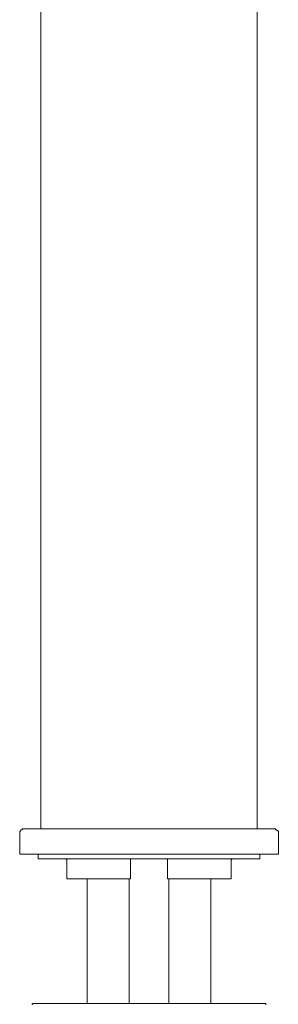
# Model space of a CAD drawing. Units: inches. Extents: x -745 to 470, y -662 to 203.
# Drawn here: x -198 to -147, y -286 to -88 of the extents above; entities that cross this region are included whole.
import ezdxf

# ---------------------------------------------------------------- set-up
doc = ezdxf.new("R2010")
doc.units = ezdxf.units.IN
doc.header["$MEASUREMENT"] = 0
doc.layers.add('图层 1', color=7, linetype='Continuous')

msp = doc.modelspace()

# ---------------------------------------------------------------- linework, layer by layer
at = {"layer": '图层 1', "color": 7, "lineweight": 9}
for points in [[(-194.23, 0.64), (-194.23, -250.61)], [(-150.84, -250.61), (-150.84, 0.64)], [(-197.7, -250.61), (-197.82, -250.61), (-197.96, -250.61), (-197.96, -250.76), (-198.09, -250.76), (-198.23, -250.76), (-198.23, -250.88), (-198.35, -250.88), (-198.35, -251.02), (-198.48, -251.02), (-198.48, -251.16), (-198.48, -251.29), (-198.48, -251.42)], [(-197.7, -250.61), (-197.57, -250.61), (-197.41, -250.61), (-197.29, -250.61), (-197.15, -250.61), (-197.03, -250.61), (-196.9, -250.61), (-196.75, -250.61), (-196.63, -250.61), (-196.5, -250.61), (-196.37, -250.61), (-196.23, -250.61), (-196.1, -250.61), (-195.97, -250.61), (-195.82, -250.61), (-195.69, -250.61), (-195.56, -250.61), (-195.43, -250.61), (-195.3, -250.61), (-195.16, -250.61), (-195.03, -250.61), (-194.89, -250.61), (-194.76, -250.61), (-194.63, -250.61), (-194.49, -250.61), (-194.36, -250.61), (-194.23, -250.61), (-194.1, -250.61), (-193.96, -250.61), (-193.83, -250.61), (-193.71, -250.61), (-193.56, -250.61), (-193.43, -250.61), (-193.3, -250.61), (-193.16, -250.61), (-193.04, -250.61), (-192.89, -250.61), (-192.77, -250.61), (-192.64, -250.61), (-192.5, -250.61), (-192.36, -250.61), (-192.23, -250.61), (-192.1, -250.61), (-191.96, -250.61), (-191.84, -250.61), (-191.7, -250.61), (-191.57, -250.61), (-191.43, -250.61), (-191.3, -250.61), (-191.17, -250.61), (-191.03, -250.61), (-190.9, -250.61), (-190.77, -250.61), (-190.63, -250.61), (-190.5, -250.61), (-190.37, -250.61), (-190.24, -250.61), (-190.11, -250.61), (-189.97, -250.61), (-189.84, -250.61), (-189.71, -250.61), (-189.57, -250.61), (-189.43, -250.61), (-189.3, -250.61), (-189.18, -250.61), (-189.04, -250.61), (-188.91, -250.61), (-188.77, -250.61), (-188.64, -250.61), (-188.5, -250.61), (-188.37, -250.61), (-188.24, -250.61), (-188.11, -250.61), (-187.98, -250.61), (-187.84, -250.61), (-187.72, -250.61), (-187.57, -250.61), (-187.44, -250.61), (-187.3, -250.61), (-187.17, -250.61), (-187.04, -250.61), (-186.91, -250.61), (-186.78, -250.61), (-186.64, -250.61), (-186.51, -250.61), (-186.38, -250.61), (-186.25, -250.61), (-186.12, -250.61), (-185.97, -250.61), (-185.84, -250.61), (-185.71, -250.61), (-185.58, -250.61), (-185.44, -250.61), (-185.31, -250.61), (-185.18, -250.61), (-185.05, -250.61), (-184.92, -250.61), (-184.65, -250.61), (-184.52, -250.61), (-184.38, -250.61), (-184.24, -250.61), (-184.11, -250.61), (-183.98, -250.61), (-183.86, -250.61), (-183.71, -250.61), (-183.58, -250.61), (-183.44, -250.61), (-183.31, -250.61), (-183.18, -250.61), (-182.91, -250.61), (-182.79, -250.61), (-182.65, -250.61), (-182.52, -250.61), (-182.39, -250.61), (-182.24, -250.61), (-182.12, -250.61), (-181.84, -250.61), (-181.72, -250.61), (-181.59, -250.61), (-181.46, -250.61), (-181.32, -250.61), (-181.05, -250.61), (-180.92, -250.61), (-180.78, -250.61), (-180.65, -250.61), (-180.52, -250.61), (-180.26, -250.61), (-180.13, -250.61), (-180, -250.61), (-179.87, -250.61), (-179.58, -250.61), (-179.45, -250.61), (-179.32, -250.61), (-179.19, -250.61), (-178.92, -250.61), (-178.79, -250.61), (-178.66, -250.61), (-178.53, -250.61), (-178.25, -250.61), (-178.12, -250.61), (-177.99, -250.61), (-177.72, -250.61), (-177.6, -250.61), (-177.45, -250.61), (-177.19, -250.61), (-177.06, -250.61), (-176.93, -250.61), (-176.65, -250.61), (-176.52, -250.61), (-176.39, -250.61), (-176.12, -250.61), (-175.99, -250.61), (-175.86, -250.61), (-175.46, -250.61), (-175.06, -250.61), (-174.8, -250.61), (-174.39, -250.61), (-174, -250.61), (-173.6, -250.61), (-173.2, -250.61), (-172.54, -250.61)], [(-147.37, -250.61), (-147.51, -250.61), (-147.64, -250.61), (-147.78, -250.61), (-147.9, -250.61), (-148.03, -250.61), (-148.18, -250.61), (-148.32, -250.61), (-148.45, -250.61), (-148.58, -250.61), (-148.7, -250.61), (-148.84, -250.61), (-148.97, -250.61), (-149.11, -250.61), (-149.24, -250.61), (-149.38, -250.61), (-149.51, -250.61), (-149.64, -250.61), (-149.77, -250.61), (-149.91, -250.61), (-150.04, -250.61), (-150.17, -250.61), (-150.3, -250.61), (-150.44, -250.61), (-150.57, -250.61), (-150.7, -250.61), (-150.84, -250.61), (-150.97, -250.61), (-151.11, -250.61), (-151.24, -250.61), (-151.37, -250.61), (-151.5, -250.61), (-151.63, -250.61), (-151.76, -250.61), (-151.9, -250.61), (-152.04, -250.61), (-152.18, -250.61), (-152.31, -250.61), (-152.43, -250.61), (-152.57, -250.61), (-152.7, -250.61), (-152.84, -250.61), (-152.97, -250.61), (-153.1, -250.61), (-153.24, -250.61), (-153.38, -250.61), (-153.51, -250.61), (-153.63, -250.61), (-153.75, -250.61), (-153.9, -250.61), (-154.03, -250.61), (-154.16, -250.61), (-154.29, -250.61), (-154.43, -250.61), (-154.57, -250.61), (-154.7, -250.61), (-154.83, -250.61), (-154.96, -250.61), (-155.09, -250.61), (-155.24, -250.61), (-155.37, -250.61), (-155.5, -250.61), (-155.63, -250.61), (-155.77, -250.61), (-155.9, -250.61), (-156.02, -250.61), (-156.16, -250.61), (-156.29, -250.61), (-156.42, -250.61), (-156.56, -250.61), (-156.69, -250.61), (-156.83, -250.61), (-156.97, -250.61), (-157.1, -250.61), (-157.23, -250.61), (-157.36, -250.61), (-157.5, -250.61), (-157.63, -250.61), (-157.75, -250.61), (-157.89, -250.61), (-158.02, -250.61), (-158.15, -250.61), (-158.3, -250.61), (-158.42, -250.61), (-158.56, -250.61), (-158.69, -250.61), (-158.82, -250.61), (-158.95, -250.61), (-159.08, -250.61), (-159.22, -250.61), (-159.35, -250.61), (-159.5, -250.61), (-159.62, -250.61), (-159.75, -250.61), (-159.89, -250.61), (-160.01, -250.61), (-160.15, -250.61), (-160.29, -250.61), (-160.42, -250.61), (-160.56, -250.61), (-160.83, -250.61), (-160.95, -250.61), (-161.09, -250.61), (-161.21, -250.61), (-161.34, -250.61), (-161.49, -250.61), (-161.62, -250.61), (-161.75, -250.61), (-161.88, -250.61), (-162.02, -250.61), (-162.29, -250.61), (-162.42, -250.61), (-162.55, -250.61), (-162.68, -250.61), (-162.81, -250.61), (-162.94, -250.61), (-163.08, -250.61), (-163.35, -250.61), (-163.48, -250.61), (-163.61, -250.61), (-163.75, -250.61), (-163.88, -250.61), (-164.15, -250.61), (-164.28, -250.61), (-164.42, -250.61), (-164.55, -250.61), (-164.68, -250.61), (-164.95, -250.61), (-165.08, -250.61), (-165.21, -250.61), (-165.35, -250.61), (-165.61, -250.61), (-165.74, -250.61), (-165.88, -250.61), (-166.02, -250.61), (-166.28, -250.61), (-166.41, -250.61), (-166.54, -250.61), (-166.8, -250.61), (-166.94, -250.61), (-167.08, -250.61), (-167.21, -250.61), (-167.47, -250.61), (-167.61, -250.61), (-167.74, -250.61), (-168, -250.61), (-168.13, -250.61), (-168.28, -250.61), (-168.55, -250.61), (-168.67, -250.61), (-168.8, -250.61), (-169.07, -250.61), (-169.2, -250.61), (-169.62, -250.61), (-170.01, -250.61), (-170.27, -250.61), (-170.67, -250.61), (-171.07, -250.61), (-171.47, -250.61), (-171.74, -250.61), (-172.54, -250.61)], [(-146.57, -251.42), (-146.57, -251.29), (-146.57, -251.16), (-146.57, -251.02), (-146.7, -251.02), (-146.7, -250.88), (-146.84, -250.88), (-146.84, -250.76), (-146.98, -250.76), (-147.11, -250.76), (-147.11, -250.61), (-147.24, -250.61), (-147.37, -250.61)], [(-198.48, -251.42), (-198.48, -255.68)], [(-146.57, -255.68), (-146.57, -251.42)], [(-172.54, -255.68), (-173.33, -255.68), (-173.6, -255.68), (-174, -255.68), (-174.39, -255.68), (-174.8, -255.68), (-175.19, -255.68), (-175.59, -255.68), (-175.86, -255.68), (-176.26, -255.68), (-176.52, -255.68), (-176.65, -255.68), (-176.79, -255.68), (-177.06, -255.68), (-177.19, -255.68), (-177.33, -255.68), (-177.6, -255.68), (-177.72, -255.68), (-177.86, -255.68), (-178.12, -255.68), (-178.25, -255.68), (-178.39, -255.68), (-178.66, -255.68), (-178.79, -255.68), (-178.92, -255.68), (-179.19, -255.68), (-179.32, -255.68), (-179.45, -255.68), (-179.71, -255.68), (-179.87, -255.68), (-180, -255.68), (-180.13, -255.68), (-180.38, -255.68), (-180.52, -255.68), (-180.65, -255.68), (-180.92, -255.68), (-181.05, -255.68), (-181.18, -255.68), (-181.32, -255.68), (-181.46, -255.68), (-181.72, -255.68), (-181.84, -255.68), (-181.98, -255.68), (-182.12, -255.68), (-182.39, -255.68), (-182.52, -255.68), (-182.65, -255.68), (-182.79, -255.68), (-182.91, -255.68), (-183.04, -255.68), (-183.31, -255.68), (-183.44, -255.68), (-183.58, -255.68), (-183.71, -255.68), (-183.86, -255.68), (-183.98, -255.68), (-184.11, -255.68), (-184.38, -255.68), (-184.52, -255.68), (-184.65, -255.68), (-184.78, -255.68), (-184.92, -255.68), (-185.05, -255.68), (-185.18, -255.68), (-185.31, -255.68), (-185.44, -255.68), (-185.58, -255.68), (-185.71, -255.68), (-185.97, -255.68), (-186.12, -255.68), (-186.25, -255.68), (-186.38, -255.68), (-186.51, -255.68), (-186.64, -255.68), (-186.78, -255.68), (-186.91, -255.68), (-187.04, -255.68), (-187.17, -255.68), (-187.3, -255.68), (-187.44, -255.68), (-187.57, -255.68), (-187.72, -255.68), (-187.84, -255.68), (-187.98, -255.68), (-188.11, -255.68), (-188.24, -255.68), (-188.37, -255.68), (-188.5, -255.68), (-188.64, -255.68), (-188.77, -255.68), (-188.91, -255.68), (-189.04, -255.68), (-189.18, -255.68), (-189.3, -255.68), (-189.43, -255.68), (-189.57, -255.68), (-189.71, -255.68), (-189.84, -255.68), (-189.97, -255.68), (-190.11, -255.68), (-190.24, -255.68), (-190.37, -255.68), (-190.5, -255.68), (-190.63, -255.68), (-190.77, -255.68), (-190.9, -255.68), (-191.03, -255.68), (-191.17, -255.68), (-191.3, -255.68), (-191.43, -255.68), (-191.57, -255.68), (-191.7, -255.68), (-191.84, -255.68), (-191.96, -255.68), (-192.1, -255.68), (-192.23, -255.68), (-192.36, -255.68), (-192.5, -255.68), (-192.64, -255.68), (-192.77, -255.68), (-192.89, -255.68), (-193.04, -255.68), (-193.16, -255.68), (-193.3, -255.68), (-193.43, -255.68), (-193.56, -255.68), (-193.71, -255.68), (-193.83, -255.68), (-193.96, -255.68), (-194.1, -255.68), (-194.23, -255.68), (-194.36, -255.68), (-194.49, -255.68), (-194.63, -255.68), (-194.76, -255.68), (-194.89, -255.68), (-195.03, -255.68), (-195.16, -255.68), (-195.3, -255.68), (-195.43, -255.68), (-195.56, -255.68), (-195.69, -255.68), (-195.82, -255.68), (-195.97, -255.68), (-196.1, -255.68), (-196.23, -255.68), (-196.37, -255.68), (-196.5, -255.68), (-196.63, -255.68), (-196.75, -255.68), (-196.9, -255.68), (-197.03, -255.68), (-197.15, -255.68), (-197.29, -255.68), (-197.41, -255.68), (-197.57, -255.68), (-197.7, -255.68), (-197.82, -255.68), (-197.96, -255.68), (-198.09, -255.68), (-198.23, -255.68), (-198.35, -255.68), (-198.48, -255.68)], [(-194.76, -255.68), (-194.76, -256.6)], [(-194.76, -256.6), (-150.3, -256.6)], [(-189.04, -256.86), (-189.04, -256.75), (-189.18, -256.75), (-189.18, -256.6), (-189.3, -256.6)], [(-176.26, -256.6), (-176.26, -256.75), (-176.26, -256.86)], [(-172.54, -255.68), (-171.74, -255.68), (-171.34, -255.68), (-171.07, -255.68), (-170.67, -255.68), (-170.27, -255.68), (-169.87, -255.68), (-169.47, -255.68), (-169.07, -255.68), (-168.8, -255.68), (-168.55, -255.68), (-168.41, -255.68), (-168.28, -255.68), (-168, -255.68), (-167.87, -255.68), (-167.61, -255.68), (-167.47, -255.68), (-167.34, -255.68), (-167.08, -255.68), (-166.94, -255.68), (-166.8, -255.68), (-166.54, -255.68), (-166.41, -255.68), (-166.28, -255.68), (-166.02, -255.68), (-165.88, -255.68), (-165.74, -255.68), (-165.61, -255.68), (-165.35, -255.68), (-165.21, -255.68), (-165.08, -255.68), (-164.82, -255.68), (-164.68, -255.68), (-164.55, -255.68), (-164.42, -255.68), (-164.15, -255.68), (-164.01, -255.68), (-163.88, -255.68), (-163.75, -255.68), (-163.48, -255.68), (-163.35, -255.68), (-163.21, -255.68), (-163.08, -255.68), (-162.94, -255.68), (-162.68, -255.68), (-162.55, -255.68), (-162.42, -255.68), (-162.29, -255.68), (-162.16, -255.68), (-161.88, -255.68), (-161.75, -255.68), (-161.62, -255.68), (-161.49, -255.68), (-161.34, -255.68), (-161.21, -255.68), (-161.09, -255.68), (-160.83, -255.68), (-160.67, -255.68), (-160.56, -255.68), (-160.42, -255.68), (-160.29, -255.68), (-160.15, -255.68), (-160.01, -255.68), (-159.89, -255.68), (-159.75, -255.68), (-159.62, -255.68), (-159.35, -255.68), (-159.22, -255.68), (-159.08, -255.68), (-158.95, -255.68), (-158.82, -255.68), (-158.69, -255.68), (-158.56, -255.68), (-158.42, -255.68), (-158.3, -255.68), (-158.15, -255.68), (-158.02, -255.68), (-157.89, -255.68), (-157.75, -255.68), (-157.63, -255.68), (-157.5, -255.68), (-157.36, -255.68), (-157.23, -255.68), (-157.1, -255.68), (-156.97, -255.68), (-156.83, -255.68), (-156.69, -255.68), (-156.56, -255.68), (-156.42, -255.68), (-156.29, -255.68), (-156.16, -255.68), (-156.02, -255.68), (-155.9, -255.68), (-155.77, -255.68), (-155.63, -255.68), (-155.5, -255.68), (-155.37, -255.68), (-155.24, -255.68), (-155.09, -255.68), (-154.96, -255.68), (-154.83, -255.68), (-154.7, -255.68), (-154.57, -255.68), (-154.43, -255.68), (-154.29, -255.68), (-154.16, -255.68), (-154.03, -255.68), (-153.9, -255.68), (-153.75, -255.68), (-153.63, -255.68), (-153.51, -255.68), (-153.38, -255.68), (-153.24, -255.68), (-153.1, -255.68), (-152.97, -255.68), (-152.84, -255.68), (-152.7, -255.68), (-152.57, -255.68), (-152.43, -255.68), (-152.31, -255.68), (-152.18, -255.68), (-152.04, -255.68), (-151.9, -255.68), (-151.76, -255.68), (-151.63, -255.68), (-151.5, -255.68), (-151.37, -255.68), (-151.24, -255.68), (-151.11, -255.68), (-150.97, -255.68), (-150.84, -255.68), (-150.7, -255.68), (-150.57, -255.68), (-150.44, -255.68), (-150.3, -255.68), (-150.17, -255.68), (-150.04, -255.68), (-149.91, -255.68), (-149.77, -255.68), (-149.64, -255.68), (-149.51, -255.68), (-149.38, -255.68), (-149.24, -255.68), (-149.11, -255.68), (-148.97, -255.68), (-148.84, -255.68), (-148.7, -255.68), (-148.58, -255.68), (-148.45, -255.68), (-148.32, -255.68), (-148.18, -255.68), (-148.03, -255.68), (-147.9, -255.68), (-147.78, -255.68), (-147.64, -255.68), (-147.51, -255.68), (-147.37, -255.68), (-147.24, -255.68), (-147.11, -255.68), (-146.98, -255.68), (-146.84, -255.68), (-146.7, -255.68), (-146.57, -255.68)], [(-168.8, -256.86), (-168.8, -256.75), (-168.8, -256.6)], [(-155.77, -256.6), (-155.9, -256.6), (-155.9, -256.75), (-156.02, -256.75), (-156.02, -256.86)], [(-150.3, -256.6), (-150.3, -255.68)], [(-189.04, -256.86), (-189.04, -260.6)], [(-176.26, -260.6), (-176.26, -256.86)], [(-168.8, -260.6), (-168.8, -256.86)], [(-156.02, -260.6), (-156.02, -256.86)], [(-176.26, -260.6), (-189.04, -260.6)], [(-184.92, -260.6), (-184.92, -285.63)], [(-176.52, -260.6), (-176.52, -285.63)], [(-156.02, -260.6), (-168.8, -260.6)], [(-168.55, -285.63), (-168.55, -260.6)], [(-160.15, -285.63), (-160.15, -260.6)], [(-195.69, -285.63), (-195.82, -285.63), (-195.97, -285.76), (-195.97, -285.9)], [(-195.69, -285.63), (-149.38, -285.63)], [(-149.11, -285.9), (-149.11, -285.76), (-149.11, -285.63), (-149.24, -285.63), (-149.38, -285.63)]]:
    msp.add_lwpolyline(points, dxfattribs=at)

doc.saveas('drawing.dxf')
